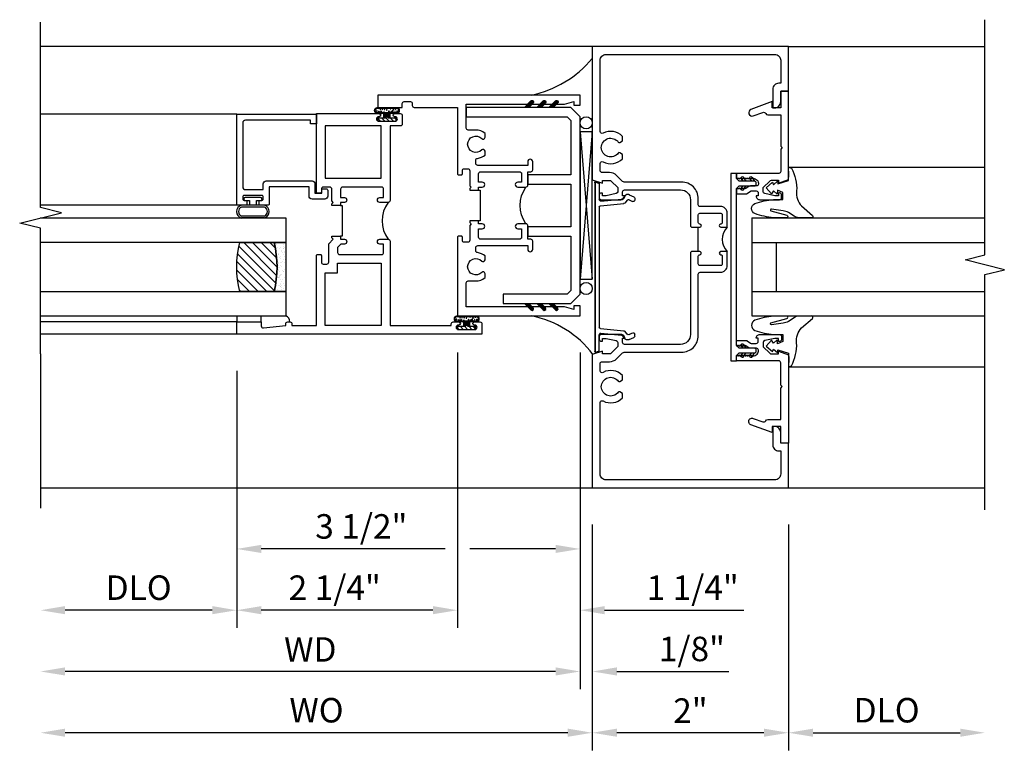
# Model space of a CAD drawing. Extents: x 0 to 121, y 0 to 77.
# Drawn here: x 80 to 90, y 12 to 19 of the extents above; entities that cross this region are included whole.
import ezdxf

# ---------------------------------------------------------------- set-up
doc = ezdxf.new("R2010")
doc.units = 0
doc.header["$LTSCALE"] = 0.5
doc.header["$MEASUREMENT"] = 0
doc.layers.get('0').update_dxf_attribs({"color": 4, "linetype": 'CONTINUOUS'})
doc.layers.add('DIME', color=2, linetype='CONTINUOUS')
doc.styles.get("Standard").update_dxf_attribs({"font": 'arial.ttf'})
doc.dimstyles.new('EXT_ON-OFF', dxfattribs={"dimscale": 2, "dimtxt": 0.125, "dimasz": 0.125, "dimexe": 0.09, "dimexo": 0.1875, "dimgap": 0.05, "dimtad": 3, "dimdec": 5, "dimzin": 3, "dimdsep": 46, "dimlunit": 5, "dimtxsty": 'Standard', "dimcen": 0, "dimse2": 1, "dimazin": 0, "dimtfac": 1, "dimtdec": 4, "dimtofl": 0, "dimtmove": 0, "dimatfit": 0, "dimfxl": 1, "dimfrac": 2, "dimtolj": 1, "dimtzin": 3, "dimarcsym": 0})
doc.dimstyles.new('EXT_ON-ON', dxfattribs={"dimscale": 2, "dimtxt": 0.125, "dimasz": 0.125, "dimexe": 0.09, "dimexo": 0.1875, "dimgap": 0.05, "dimtad": 3, "dimdec": 5, "dimzin": 3, "dimdsep": 46, "dimlunit": 5, "dimtxsty": 'Standard', "dimcen": 0, "dimazin": 0, "dimtfac": 1, "dimtdec": 4, "dimtofl": 0, "dimtmove": 0, "dimatfit": 0, "dimfxl": 1, "dimfrac": 2, "dimtolj": 1, "dimtzin": 3, "dimarcsym": 0})

# ---------------------------------------------------------------- blocks, each defined once
blk = doc.blocks.new('B451TCG001')
blk.add_line((-0.08, 0.342), (-0.08, 0.092))
for points in [[(-0.31, 0.373, -0.414214), (-0.325, 0.388), (-0.325, 0.468, -0.414214), (-0.31, 0.483), (-0.095, 0.483, -0.414214), (-0.08, 0.468), (-0.08, 0.388, -0.419023), (-0.095, 0.373, 1.008231), (-0.096, 0.342), (-0.01, 0.342), (0, 0.352), (0, 1.187, -0.414214), (0.1, 1.288), (0.671, 1.288, -0.414214), (0.691, 1.268), (0.691, 1.226), (0.669, 1.226, 0.414214), (0.708, 1.187), (0.909, 1.187, 0.414214), (0.929, 1.207), (0.929, 1.236, 0.414214), (0.909, 1.256), (0.897, 1.256), (0.897, 1.227), (0.859, 1.227), (0.757, 1.25, -0.354119), (0.741, 1.269), (0.741, 1.311), (0.808, 1.378, -0.198912), (0.826, 1.385), (0.897, 1.385), (0.897, 1.356), (1, 1.392), (1, 2.75), (-1, 2.75), (-1, 2.295), (-0.92, 2.295), (-0.92, 2.187, 0.414214), (-0.858, 2.125), (-0.84, 2.125), (-0.84, 2.315, 0.414214), (-0.9, 2.375), (-0.92, 2.375), (-0.92, 2.61, -0.414214), (-0.86, 2.67), (0.86, 2.67, -0.414214), (0.92, 2.61), (0.92, 1.882, -0.568098), (0.89, 1.865, 0.339754), (0.692, 1.833), (0.692, 1.789), (0.721, 1.772, 0.386545), (0.735, 1.775, -3.127286), (0.735, 1.664, 0.386545), (0.721, 1.667), (0.692, 1.65), (0.692, 1.606, 0.339754), (0.89, 1.574, -0.568098), (0.92, 1.557), (0.92, 1.485, -0.414214), (0.9, 1.465), (0.826, 1.465, 0.19902), (0.752, 1.435), (0.692, 1.375, -0.19902), (0.674, 1.368), (0.09, 1.368, 0.414214), (-0.08, 1.198), (-0.08, 0.573, -0.414214), (-0.1, 0.553), (-0.305, 0.553, 0.414214), (-0.375, 0.483), (-0.375, 0.342), (-0.31, 0.342, 1), (-0.31, 0.373)], [(-0.92, -1.295), (-1, -1.295), (-1, -1.75), (1, -1.75), (1, -0.392), (0.897, -0.356), (0.897, -0.385), (0.826, -0.385, -0.198912), (0.808, -0.378), (0.741, -0.311), (0.741, -0.269, -0.354119), (0.757, -0.25), (0.859, -0.227), (0.897, -0.227), (0.897, -0.256), (0.909, -0.256, 0.414214), (0.929, -0.236), (0.929, -0.207, 0.414214), (0.909, -0.188), (0.708, -0.188, 0.414214), (0.669, -0.226), (0.691, -0.226), (0.691, -0.268, -0.414214), (0.671, -0.288), (0.1, -0.288, -0.414214), (0, -0.188), (0, 0.082), (-0.01, 0.092), (-0.096, 0.092, 1), (-0.096, 0.061), (-0.095, 0.061, -0.414214), (-0.08, 0.046), (-0.08, -0.034, -0.414214), (-0.095, -0.049), (-0.31, -0.049, -0.414214), (-0.325, -0.034), (-0.325, 0.046, -0.419023), (-0.31, 0.061, 1.008231), (-0.31, 0.092), (-0.375, 0.092), (-0.375, -0.049, 0.414214), (-0.305, -0.119), (-0.095, -0.119, -0.414214), (-0.08, -0.134), (-0.08, -0.198, 0.414214), (0.09, -0.368), (0.674, -0.368, -0.19902), (0.692, -0.375), (0.752, -0.435, 0.19902), (0.826, -0.465), (0.9, -0.465, -0.414214), (0.92, -0.485), (0.92, -0.557, -0.568098), (0.89, -0.574, 0.339754), (0.692, -0.606), (0.692, -0.65), (0.721, -0.667, 0.386545), (0.735, -0.664, -3.127286), (0.735, -0.775, 0.386545), (0.721, -0.772), (0.692, -0.789), (0.692, -0.833, 0.339754), (0.89, -0.865, -0.568098), (0.92, -0.882), (0.92, -1.61, -0.414214), (0.86, -1.67), (-0.86, -1.67, -0.414214), (-0.92, -1.61), (-0.92, -1.375), (-0.9, -1.375, 0.414214), (-0.84, -1.315), (-0.84, -1.125), (-0.858, -1.125, 0.414214), (-0.92, -1.187)]]:
    blk.add_lwpolyline(points, format="xyb", close=True)
blk.add_arc((-0.506, 0.217), 0.181, 316.3972, 43.6028)
blk = doc.blocks.new('B027074-M')
blk.add_lwpolyline([(0.062, 0.144), (0.035, 0.149), (0.069, 0.257), (0.13, 0.261), (0.205, 0.259), (0.195, 0.29, 0.12571), (-0.037, 0.341, -0.226084), (-0.19, 0.391), (-0.286, 0.502, 0.644976), (-0.312, 0.49), (-0.31, 0.361, 0.151869), (-0.294, 0.316), (-0.255, 0.257, -0.029345), (-0.238, 0.205), (-0.221, 0.083, -0.653812), (-0.241, 0.076), (-0.285, 0.241, 0.888636), (-0.31, 0.239), (-0.31, 0.105, 0.064205), (-0.268, -0.084, 0.689636), (-0.165, -0.084, 0.070356), (-0.124, 0.105), (-0.124, 0.201), (-0.051, 0.201), (-0.029, 0.147), (-0.068, 0.142), (-0.034, 0.106), (-0.065, 0.084), (-0.004, 0.03), (0.052, 0.096), (0.027, 0.106)], format="xyb", close=True)
blk = doc.blocks.new('S451GT1000')
for p, q in [((-1, -0.625), (-1, -3)), ((0, -0.625), (-1, -0.625)), ((-0.75, -0.625), (-0.75, -3)), ((-0.25, -0.625), (-0.25, -3)), ((0, -0.625), (0, -3)), ((-0.25, -0.875), (-0.75, -0.875)), ((-1.518, -1), (-1.518, -3)), ((0.517, -1), (0.517, -3))]:
    blk.add_line(p, q)
at = {"rotation": 180}
blk.add_blockref('B027074-M', (-1.312, -0.742), dxfattribs=at)
at = {"xscale": -1, "rotation": 180}
blk.add_blockref('B027074-M', (0.312, -0.742), dxfattribs=at)
blk = doc.blocks.new('B469407')
for p, q in [((0.963, 0.356), (0.929, 0.345)), ((0.929, 0.345), (0.929, 0.175)), ((0.965, 0.352), (0.931, 0.34)), ((0.971, 0.347), (0.971, -1.375)), ((0.976, 0.347), (0.976, -1.375)), ((0.623, 0.225), (0.576, 0.203)), ((0.629, 0.226), (0.651, 0.226)), ((0.663, 0.221), (0.694, 0.184)), ((0.567, 0.189), (0.567, 0.17)), ((0.626, 0.174), (0.589, 0.157)), ((0.644, 0.17), (0.67, 0.139)), ((0.916, 0.113), (0.68, 0.134)), ((0.913, 0.16), (0.704, 0.179)), ((0.929, 0.098), (0.929, -1.126)), ((0.567, -1.217), (0.567, -1.198)), ((0.626, -1.202), (0.589, -1.185)), ((0.644, -1.198), (0.67, -1.167)), ((0.916, -1.141), (0.68, -1.162)), ((0.913, -1.188), (0.704, -1.207)), ((0.929, -1.373), (0.929, -1.203)), ((0.623, -1.253), (0.576, -1.231)), ((0.629, -1.254), (0.651, -1.254)), ((0.663, -1.249), (0.694, -1.212)), ((0.963, -1.384), (0.929, -1.373)), ((0.965, -1.38), (0.931, -1.368))]:
    blk.add_line(p, q)
for centre, radius, start, end in [((0.966, 0.347), 0.01, 0, 109), ((0.966, 0.347), 0.005, 0, 109), ((0.582, 0.189), 0.015, 115, 180), ((0.629, 0.211), 0.015, 90, 115), ((0.651, 0.211), 0.015, 40, 90), ((0.582, 0.17), 0.015, 180, 295), ((0.632, 0.161), 0.015, 40, 115), ((0.682, 0.149), 0.015, 220, 265), ((0.705, 0.194), 0.015, 220, 265), ((0.914, 0.175), 0.015, 265, 0), ((0.914, 0.098), 0.015, 360, 85), ((0.582, -1.198), 0.015, 65, 180), ((0.632, -1.189), 0.015, 245, 320), ((0.682, -1.177), 0.015, 95, 140), ((0.914, -1.203), 0.015, 360, 95), ((0.914, -1.126), 0.015, 275, 0), ((0.582, -1.217), 0.015, 180, 245), ((0.629, -1.239), 0.015, 245, 270), ((0.651, -1.239), 0.015, 270, 320), ((0.705, -1.222), 0.015, 95, 140), ((0.966, -1.375), 0.01, 251, 0), ((0.966, -1.375), 0.005, 251, 0)]:
    blk.add_arc(centre, radius, start, end)
blk = doc.blocks.new('*D106')
at = {"layer": 'DIME', "color": 0, "lineweight": -2, "transparency": 16777216}
for p, q in [((-1, -3.125), (-1, -5.43)), ((1, -3.125), (1, -5.43)), ((0.75, -5.25), (-0.75, -5.25))]:
    blk.add_line(p, q, dxfattribs=at)
at = {"layer": 'DIME', "color": 0, "transparency": 16777216}
for points in [[(-0.75, -5.208), (-0.75, -5.291), (-1, -5.25)], [(0.75, -5.208), (0.75, -5.291), (1, -5.25)]]:
    blk.add_solid(points, dxfattribs=at)
at = {"layer": 'DIME', "color": 0, "transparency": 16777216, "insert": (0, -5.024), "char_height": 0.25, "attachment_point": 5}
blk.add_mtext('\\A1;2"', dxfattribs=at)
blk = doc.blocks.new('*D110')
at = {"layer": 'DIME', "color": 0, "lineweight": -2, "transparency": 16777216}
for p, q in [((-1, -3.125), (-1, -5.43)), ((-1.25, -5.25), (-6.375, -5.25))]:
    blk.add_line(p, q, dxfattribs=at)
at = {"layer": 'DIME', "color": 0, "transparency": 16777216}
for points in [[(-6.375, -5.208), (-6.375, -5.291), (-6.625, -5.25)], [(-1.25, -5.208), (-1.25, -5.291), (-1, -5.25)]]:
    blk.add_solid(points, dxfattribs=at)
at = {"layer": 'DIME', "color": 0, "transparency": 16777216, "insert": (-3.812, -5.02), "char_height": 0.25, "attachment_point": 5}
blk.add_mtext('\\A1;WO', dxfattribs=at)
blk = doc.blocks.new('*D111')
at = {"layer": 'DIME', "color": 0, "lineweight": -2, "transparency": 16777216}
for p, q in [((-1.125, -1.371), (-1.125, -4.805)), ((-1, -3.125), (-1, -4.805)), ((-1.375, -4.625), (-1.625, -4.625)), ((-0.75, -4.625), (0.393, -4.625))]:
    blk.add_line(p, q, dxfattribs=at)
at = {"layer": 'DIME', "color": 0, "transparency": 16777216}
for points in [[(-1.375, -4.583), (-1.375, -4.666), (-1.125, -4.625)], [(-0.75, -4.583), (-0.75, -4.666), (-1, -4.625)]]:
    blk.add_solid(points, dxfattribs=at)
at = {"layer": 'DIME', "color": 0, "transparency": 16777216, "insert": (0.015, -4.395), "char_height": 0.25, "attachment_point": 5}
blk.add_mtext('\\A1;1/8"', dxfattribs=at)
blk = doc.blocks.new('*D107')
at = {"layer": 'DIME', "color": 0, "lineweight": -2, "transparency": 16777216}
for p, q in [((-1.125, -1.371), (-1.125, -4.805)), ((-1.375, -4.625), (-6.375, -4.625))]:
    blk.add_line(p, q, dxfattribs=at)
at = {"layer": 'DIME', "color": 0, "transparency": 16777216}
for points in [[(-6.375, -4.583), (-6.375, -4.666), (-6.625, -4.625)], [(-1.375, -4.583), (-1.375, -4.666), (-1.125, -4.625)]]:
    blk.add_solid(points, dxfattribs=at)
at = {"layer": 'DIME', "color": 0, "transparency": 16777216, "insert": (-3.875, -4.4), "char_height": 0.25, "attachment_point": 5}
blk.add_mtext('\\A1;WD', dxfattribs=at)
blk = doc.blocks.new('*D108')
at = {"layer": 'DIME', "color": 0, "lineweight": -2, "transparency": 16777216}
for p, q in [((-4.625, -1.559), (-4.625, -4.18)), ((-4.875, -4), (-6.375, -4))]:
    blk.add_line(p, q, dxfattribs=at)
at = {"layer": 'DIME', "color": 0, "transparency": 16777216}
for points in [[(-6.375, -3.958), (-6.375, -4.041), (-6.625, -4)], [(-4.875, -3.958), (-4.875, -4.041), (-4.625, -4)]]:
    blk.add_solid(points, dxfattribs=at)
at = {"layer": 'DIME', "color": 0, "transparency": 16777216, "insert": (-5.625, -3.77), "char_height": 0.25, "attachment_point": 5}
blk.add_mtext('\\A1;DLO', dxfattribs=at)
blk = doc.blocks.new('*D109')
at = {"layer": 'DIME', "color": 0, "lineweight": -2, "transparency": 16777216}
for p, q in [((-2.375, -1.371), (-2.375, -4.18)), ((-4.625, -1.559), (-4.625, -4.18)), ((-2.625, -4), (-4.375, -4))]:
    blk.add_line(p, q, dxfattribs=at)
at = {"layer": 'DIME', "color": 0, "transparency": 16777216}
for points in [[(-4.375, -3.958), (-4.375, -4.041), (-4.625, -4)], [(-2.625, -3.958), (-2.625, -4.041), (-2.375, -4)]]:
    blk.add_solid(points, dxfattribs=at)
at = {"layer": 'DIME', "color": 0, "transparency": 16777216, "insert": (-3.626, -3.77), "char_height": 0.25, "attachment_point": 5}
blk.add_mtext('\\A1;2 1/4"', dxfattribs=at)
blk = doc.blocks.new('*D112')
at = {"layer": 'DIME', "color": 0, "lineweight": -2, "transparency": 16777216}
for p, q in [((-2.375, -1.371), (-2.375, -4.18)), ((-1.125, -1.371), (-1.125, -4.18)), ((-2.625, -4), (-2.875, -4)), ((-0.875, -4), (0.546, -4))]:
    blk.add_line(p, q, dxfattribs=at)
at = {"layer": 'DIME', "color": 0, "transparency": 16777216}
for points in [[(-2.625, -3.958), (-2.625, -4.041), (-2.375, -4)], [(-0.875, -3.958), (-0.875, -4.041), (-1.125, -4)]]:
    blk.add_solid(points, dxfattribs=at)
at = {"layer": 'DIME', "color": 0, "transparency": 16777216, "insert": (0.023, -3.77), "char_height": 0.25, "attachment_point": 5}
blk.add_mtext('\\A1;1 1/4"', dxfattribs=at)
blk = doc.blocks.new('*D113')
at = {"layer": 'DIME', "color": 0, "lineweight": -2, "transparency": 16777216}
for p, q in [((-1.125, -1.371), (-1.125, -3.555)), ((-4.625, -1.559), (-4.625, -3.555)), ((-2.5, -3.375), (-4.375, -3.375)), ((-1.375, -3.375), (-2.25, -3.375))]:
    blk.add_line(p, q, dxfattribs=at)
at = {"layer": 'DIME', "color": 0, "transparency": 16777216}
for points in [[(-4.375, -3.333), (-4.375, -3.416), (-4.625, -3.375)], [(-1.375, -3.333), (-1.375, -3.416), (-1.125, -3.375)]]:
    blk.add_solid(points, dxfattribs=at)
at = {"layer": 'DIME', "color": 0, "transparency": 16777216, "insert": (-3.355, -3.145), "char_height": 0.25, "attachment_point": 5}
blk.add_mtext('\\A1;3 1/2"', dxfattribs=at)
blk = doc.blocks.new('*D114')
at = {"layer": 'DIME', "color": 0, "lineweight": -2, "transparency": 16777216}
for p, q in [((1, -3.125), (1, -5.43)), ((1.25, -5.25), (2.75, -5.25))]:
    blk.add_line(p, q, dxfattribs=at)
at = {"layer": 'DIME', "color": 0, "transparency": 16777216}
for points in [[(1.25, -5.208), (1.25, -5.291), (1, -5.25)], [(2.75, -5.208), (2.75, -5.291), (3, -5.25)]]:
    blk.add_solid(points, dxfattribs=at)
at = {"layer": 'DIME', "color": 0, "transparency": 16777216, "insert": (2, -5.02), "char_height": 0.25, "attachment_point": 5}
blk.add_mtext('\\A1;DLO', dxfattribs=at)
blk = doc.blocks.new('B229175')
h = blk.add_hatch()
h.set_pattern_fill('ANSI37', color=256, scale=0.1, style=0)
h.set_pattern_definition([(45, (-2.727382, -6.92049), (-0.008838835, 0.008838835), []), (135, (-2.727382, -6.92049), (-0.008838835, -0.008838835), [])])
h.paths.add_polyline_path([(2.125, 0.567), (2.125, 0.523), (2.169, 0.479, 1), (2.191, 0.501)])
h.paths.add_polyline_path([(2.125, 0.442), (2.125, 0.398), (2.169, 0.354, 1), (2.191, 0.376)])
h.paths.add_polyline_path([(2.125, 0.317), (2.125, 0.273), (2.169, 0.229, 1), (2.191, 0.251)])
h.paths.add_polyline_path([(0.125, 0.273), (0.125, 0.317), (0.059, 0.251, 1), (0.081, 0.229)])
h.paths.add_polyline_path([(0.125, 0.398), (0.125, 0.442), (0.059, 0.376, 1), (0.081, 0.354)])
h.paths.add_polyline_path([(0.125, 0.523), (0.125, 0.567), (0.059, 0.501, 1), (0.081, 0.479)])
blk.add_lwpolyline([(2.031, 1.16), (2.031, 0.133), (1.992, 0.094), (1.437, 0.094), (1.437, 0.532), (1.344, 0.532), (1.344, 0.094), (0.906, 0.094), (0.906, 0.532), (0.812, 0.532), (0.812, 0.094), (0.258, 0.094), (0.219, 0.133), (0.219, 0.785), (0.125, 0.785), (0.125, 0.094), (0.219, 0), (2.031, 0), (2.125, 0.094), (2.125, 1.16)], close=True)
for points in [[(0.125, 0.567), (0.059, 0.501, 1), (0.081, 0.479), (0.125, 0.523)], [(2.125, 0.567), (2.191, 0.501, -1), (2.169, 0.479), (2.125, 0.523)], [(0.125, 0.442), (0.059, 0.376, 1), (0.081, 0.354), (0.125, 0.398)], [(2.125, 0.442), (2.191, 0.376, -1), (2.169, 0.354), (2.125, 0.398)], [(0.125, 0.317), (0.059, 0.251, 1), (0.081, 0.229), (0.125, 0.273)], [(2.125, 0.317), (2.191, 0.251, -1), (2.169, 0.229), (2.125, 0.273)]]:
    blk.add_lwpolyline(points, format="xyb")
blk = doc.blocks.new('B027874')
h = blk.add_hatch()
h.set_pattern_fill('ANSI31', color=256, scale=0.08, style=0)
h.set_pattern_definition([(45, (-2.208298, 1.612679), (-0.007071068, 0.007071068), [])])
h.paths.add_polyline_path([(-0.043, 0), (-0.028, 0.015), (-0.028, 0.03), (-0.072, 0.03, 0.029608), (-0.076, 0.037), (-0.076, 0.1, 0.8), (-0.139, 0.1), (-0.139, -0.1, 0.8), (-0.076, -0.1), (-0.076, -0.037, 0.029608), (-0.072, -0.03), (-0.028, -0.03), (-0.028, -0.015)])
h.paths.add_polyline_path([(-0.083, -0.1, -0.742268), (-0.132, -0.1), (-0.132, 0.1, -0.742268), (-0.083, 0.1)], flags=16)
h.paths.add_polyline_path([(-0.092, -0.021, -1), (-0.101, -0.021, -1)], flags=0)
h.paths.add_polyline_path([(-0.094, 0.028, -1), (-0.089, 0.028, -1)], flags=0)
h.paths.add_polyline_path([(-0.094, -0.043, -1), (-0.098, -0.043, -1)], flags=0)
h.paths.add_polyline_path([(-0.119, 0.002, -1), (-0.112, 0.002, -1)], flags=0)
h.paths.add_polyline_path([(-0.095, -0.057, -1), (-0.104, -0.057, -1)], flags=0)
h.paths.add_polyline_path([(-0.098, 0.055, -1), (-0.089, 0.055, -1)], flags=0)
h.paths.add_polyline_path([(-0.088, -0.061, -1), (-0.092, -0.061, -1)], flags=0)
h.paths.add_polyline_path([(-0.126, 0.025, -1), (-0.117, 0.025, -1)], flags=0)
h.paths.add_polyline_path([(-0.124, -0.036, -1), (-0.129, -0.036, -1)], flags=0)
h.paths.add_polyline_path([(-0.12, 0.046, -1), (-0.116, 0.046, -1)], flags=0)
h.paths.add_polyline_path([(-0.097, 0.067, -1), (-0.093, 0.067, -1)], flags=0)
h.paths.add_polyline_path([(-0.115, -0.066, -1), (-0.122, -0.066, -1)], flags=0)
h.paths.add_polyline_path([(-0.097, -0.082, -1), (-0.102, -0.082, -1)], flags=0)
h.paths.add_polyline_path([(-0.1, 0.081, -1), (-0.091, 0.081, -1)], flags=0)
h.paths.add_polyline_path([(-0.119, 0.065, -0.486829), (-0.122, 0.067, -0.664322), (-0.118, 0.068, -0.486829), (-0.116, 0.066, -0.664322)], flags=0)
h.paths.add_polyline_path([(-0.094, -0.103, -1), (-0.103, -0.103, -1)], flags=0)
h.paths.add_polyline_path([(-0.122, -0.089, -1), (-0.128, -0.089, -1)], flags=0)
h.paths.add_polyline_path([(-0.105, 0.103, -1), (-0.098, 0.103, -1)], flags=0)
h.paths.add_polyline_path([(-0.126, -0.099, -1), (-0.13, -0.099, -1)], flags=0)
h = blk.add_hatch()
h.set_pattern_fill('ANSI31', color=256, scale=0.25, angle=90, style=0)
h.set_pattern_definition([(135, (-10.943272, -7.362555), (-0.02209709, -0.02209709), [])])
h.paths.add_polyline_path([(0, 0.094), (-0.028, 0.094), (-0.028, 0.03), (-0.028, 0.015), (-0.043, 0), (-0.028, -0.015), (-0.028, -0.03), (-0.028, -0.094), (0, -0.094)])
for p, q in [((-0.116, 0.113), (-0.116, 0.113)), ((-0.139, 0.1), (-0.139, -0.1)), ((-0.128, 0.009), (-0.128, 0.009)), ((-0.123, 0.085), (-0.123, 0.085)), ((-0.118, 0.083), (-0.118, 0.083)), ((-0.101, 0.037), (-0.101, 0.037)), ((-0.096, 0.073), (-0.096, 0.073)), ((-0.091, 0.098), (-0.091, 0.098)), ((-0.028, 0.03), (-0.072, 0.03)), ((-0.128, -0.022), (-0.128, -0.022)), ((-0.128, -0.054), (-0.128, -0.054)), ((-0.123, -0.066), (-0.123, -0.066)), ((-0.12, -0.056), (-0.12, -0.056)), ((-0.094, -0.068), (-0.094, -0.068)), ((-0.092, -0.082), (-0.092, -0.082)), ((-0.089, -0.006), (-0.089, -0.006)), ((-0.072, -0.03), (-0.028, -0.03)), ((-0.12, -0.108), (-0.12, -0.108))]:
    blk.add_line(p, q)
blk.add_lwpolyline([(-0.076, 0.037), (-0.076, 0.1, 0.8), (-0.139, 0.1), (-0.139, -0.1, 0.8), (-0.076, -0.1), (-0.076, -0.037)], format="xyb")
blk.add_lwpolyline([(-0.083, -0.1), (-0.083, 0.1, 0.742268), (-0.132, 0.1), (-0.132, -0.1, 0.742268)], format="xyb", close=True)
blk.add_lwpolyline([(-0.028, -0.094), (-0.028, -0.03), (-0.028, -0.015), (-0.043, 0), (-0.028, 0.015), (-0.028, 0.03), (-0.028, 0.094), (0, 0.094), (0, -0.094)], close=True)
for centre, radius in [((-0.102, 0.103), 0.00337), ((-0.122, 0.025), 0.0045), ((-0.12, 0.067), 0.00225), ((-0.118, 0.066), 0.00225), ((-0.118, 0.046), 0.00225), ((-0.115, 0.002), 0.00337), ((-0.095, 0.081), 0.0045), ((-0.093, 0.055), 0.0045), ((-0.095, 0.067), 0.00225), ((-0.091, 0.028), 0.00225), ((-0.128, -0.099), 0.00225), ((-0.126, -0.036), 0.00225), ((-0.125, -0.089), 0.00337), ((-0.118, -0.066), 0.00337), ((-0.1, -0.057), 0.0045), ((-0.099, -0.103), 0.0045), ((-0.099, -0.082), 0.00225), ((-0.096, -0.021), 0.0045), ((-0.096, -0.043), 0.00225), ((-0.09, -0.061), 0.00225)]:
    blk.add_circle(centre, radius)
for start, end in [(26.3878, 33.1715), (326.8285, 333.6122)]:
    blk.add_arc((-0.132, 0), 0.0675, start, end)
blk = doc.blocks.new('B224131')
for points in [[(0.969, 1.125), (0.969, 1.035), (0.969, 1.035), (0.937, 1.035), (0.937, 0.997, -1), (0.887, 0.997), (0.887, 1.035), (0.801, 1.035, 0.414214), (0.781, 1.015), (0.781, 0.617, 0.414214), (0.801, 0.597), (0.887, 0.597), (0.887, 0.635, -1), (0.937, 0.635), (0.937, 0.552, -0.414214), (0.918, 0.532), (0.781, 0.532), (0.781, 0.503, -0.414214), (0.761, 0.483), (0.678, 0.483, -1), (0.678, 0.533), (0.716, 0.533), (0.716, 1.043, 0.414214), (0.696, 1.063), (0.664, 1.063, 0.379055), (0.644, 1.045, -0.145843), (0.611, 0.969), (0.571, 0.969, -0.673324), (0.558, 1.003, 2.463527), (0.442, 1.003, -0.673324), (0.429, 0.969), (0.389, 0.969, -0.177014), (0.355, 1.063), (0.355, 1.14, 0.414214), (0.335, 1.16), (0.09, 1.16), (0.09, 0.159), (0.065, 0.065), (0.1, 0.065), (0.1, 0), (0, 0), (0, 2.063), (0.125, 2.063), (0.125, 1.813), (0.085, 1.813, 0.414214), (0.065, 1.793), (0.065, 1.73, 0.414214), (0.085, 1.71), (0.105, 1.71, -0.414214), (0.125, 1.69), (0.125, 1.25), (0.803, 1.25, -0.414214), (0.813, 1.24), (0.813, 1.21, -0.414214), (0.803, 1.2), (0.77, 1.2, 0.414214), (0.75, 1.18), (0.75, 1.145, 0.414214), (0.77, 1.125), (0.923, 1.125), (0.937, 1.11), (0.953, 1.125)], [(1.281, 1.125), (1.298, 1.125), (1.312, 1.11), (1.328, 1.125), (1.48, 1.125, 0.414214), (1.5, 1.145), (1.5, 1.18, 0.414214), (1.48, 1.2), (1.448, 1.2, -0.414214), (1.438, 1.21), (1.438, 1.24, -0.414214), (1.448, 1.25), (2.25, 1.25), (2.25, 0), (2.15, 0), (2.15, 0.065), (2.185, 0.065), (2.16, 0.159), (2.16, 1.16), (1.915, 1.16, 0.414214), (1.895, 1.14), (1.895, 1.063, -0.177014), (1.861, 0.969), (1.821, 0.969, -0.673324), (1.808, 1.003, 2.463527), (1.692, 1.003, -0.673324), (1.679, 0.969), (1.639, 0.969, -0.145843), (1.606, 1.045, 0.379055), (1.586, 1.063), (1.554, 1.063, 0.414214), (1.534, 1.043), (1.534, 0.533), (1.572, 0.533, -1), (1.572, 0.483), (1.489, 0.483, -0.414214), (1.469, 0.503), (1.469, 0.532), (1.333, 0.532, -0.414214), (1.312, 0.552), (1.312, 0.635, -1), (1.363, 0.635), (1.363, 0.597), (1.449, 0.597, 0.414214), (1.469, 0.617), (1.469, 1.015, 0.414214), (1.449, 1.035), (1.363, 1.035), (1.363, 0.997, -1), (1.312, 0.997), (1.312, 1.035), (1.281, 1.035)]]:
    blk.add_lwpolyline(points, format="xyb", close=True)
blk.add_lwpolyline([(0.969, 1.035), (0.969, 1.02), (1.281, 1.02), (1.281, 1.035)])
blk.add_lwpolyline([(1.312, 0.552, 0.32), (0.937, 0.552)], format="xyb")
blk = doc.blocks.new('B225125')
for points in [[(-1.438, -0.468), (-1.438, -0.378), (-1.438, -0.378), (-1.469, -0.378), (-1.469, -0.34, 1), (-1.519, -0.34), (-1.519, -0.375), (-1.554, -0.41), (-1.605, -0.41, -0.414214), (-1.625, -0.39), (-1.625, 0.04, -0.414214), (-1.605, 0.06), (-1.519, 0.06), (-1.519, 0.022, 1), (-1.469, 0.022), (-1.469, 0.105, 0.414214), (-1.489, 0.125), (-2.348, 0.125), (-2.348, 0.749), (-2.333, 0.749, 0.414214), (-2.313, 0.769), (-2.313, 0.827, 1), (-2.345, 0.827), (-2.345, 0.821, -1), (-2.389, 0.821), (-2.389, 0.99, -1), (-2.345, 0.99), (-2.345, 0.984, 1), (-2.313, 0.984), (-2.313, 1.042, 0.414214), (-2.333, 1.062), (-2.438, 1.062), (-2.438, -1.438), (-2.313, -1.438), (-2.313, -1.188), (-2.353, -1.188, -0.446679), (-2.373, -1.165), (-2.348, -0.938), (-2.333, -0.938, 0.414214), (-2.313, -0.918), (-2.313, -0.895, 0.414214), (-2.333, -0.875), (-2.348, -0.875), (-2.348, -0.625), (-1.635, -0.625, 0.414214), (-1.625, -0.615), (-1.625, -0.585, 0.414214), (-1.635, -0.575), (-1.703, -0.575, -0.414214), (-1.722, -0.555), (-1.722, -0.52, -0.414214), (-1.703, -0.5), (-1.516, -0.5), (-1.469, -0.453), (-1.454, -0.468)], [(-1.125, -0.468), (-1.109, -0.468), (-1.094, -0.453), (-1.079, -0.468), (-0.958, -0.468, -0.414214), (-0.938, -0.488), (-0.938, -0.555, -0.414214), (-0.958, -0.575), (-0.99, -0.575, 0.414214), (-1, -0.585), (-1, -0.615, 0.414214), (-0.99, -0.625), (-0.188, -0.625), (-0.188, 0.015, 1), (-0.22, 0.015), (-0.22, 0.009, -1), (-0.264, 0.009), (-0.264, 0.178, -1), (-0.22, 0.178), (-0.22, 0.172, 1), (-0.188, 0.172), (-0.188, 0.23, 0.414214), (-0.207, 0.25), (-0.293, 0.25, 0.414214), (-0.313, 0.23), (-0.313, 0.125), (-1.074, 0.125, 0.414214), (-1.094, 0.105), (-1.094, 0.022, 1), (-1.044, 0.022), (-1.044, 0.06), (-0.958, 0.06, -0.414214), (-0.938, 0.04), (-0.938, -0.358, -0.414214), (-0.958, -0.378), (-1.044, -0.378), (-1.044, -0.34, 1), (-1.094, -0.34), (-1.094, -0.378), (-1.125, -0.378)]]:
    blk.add_lwpolyline(points, format="xyb", close=True)
blk.add_lwpolyline([(-1.094, 0.105, -0.3198), (-1.469, 0.105)], format="xyb")
for points in [[(-1.812, -0.535), (-1.812, -0.41), (-1.715, -0.41), (-1.715, 0.035), (-2.348, 0.035), (-2.348, -0.535)], [(-0.847, -0.535), (-0.847, 0.035), (-0.313, 0.035), (-0.313, -0.535)]]:
    blk.add_lwpolyline(points, close=True)
blk.add_lwpolyline([(-1.125, -0.378), (-1.125, -0.363), (-1.438, -0.363), (-1.438, -0.378)])
blk = doc.blocks.new('B127074')
for p, q in [((-0.23, -0.118), (-0.23, 0.117)), ((-0.21, -0.117), (-0.21, 0.117)), ((-0.12, -0.117), (-0.12, 0.117)), ((-0.1, -0.117), (-0.1, 0.117)), ((-0.051, 0.035), (-0.1, 0.035)), ((-0.051, 0.078), (-0.051, 0.035)), ((-0.021, -0.078), (-0.021, 0.078)), ((-0.1, -0.035), (-0.051, -0.035)), ((-0.051, -0.035), (-0.051, -0.078))]:
    blk.add_line(p, q)
for centre, radius, start, end in [((-0.165, 0.099), 0.0675, 15.2882, 164.7118), ((-0.165, 0.099), 0.0485, 21.82, 158.18), ((-0.036, 0.078), 0.015, 0, 180), ((-0.036, -0.078), 0.015, 180, 0), ((-0.165, -0.099), 0.0675, 195.7196, 344.6722), ((-0.165, -0.099), 0.0485, 201.82, 338.18)]:
    blk.add_arc(centre, radius, start, end)
blk = doc.blocks.new('B224063')
blk.add_lwpolyline([(-0.87, 0.752, 0.414214), (-0.885, 0.737), (-0.885, 0.725, -0.414214), (-0.9, 0.71), (-0.92, 0.71, -0.414214), (-0.935, 0.725), (-0.935, 0.797, -0.414214), (-0.92, 0.812), (-0.007, 0.812), (-0.007, 0), (-0.105, 0), (-0.105, 0.062), (-0.067, 0.062), (-0.067, 0.722, 0.414214), (-0.097, 0.752), (-0.745, 0.752, 0.414214), (-0.775, 0.722), (-0.775, 0.542), (-0.717, 0.542, -0.414214), (-0.687, 0.512), (-0.687, 0.045, -0.414214), (-0.717, 0.015), (-0.812, 0.015), (-0.812, -0.055), (-0.782, -0.055, -0.414214), (-0.767, -0.07), (-0.767, -0.1, -0.414214), (-0.782, -0.115), (-0.842, -0.115, -0.414214), (-0.872, -0.085), (-0.872, 0.045, -0.414214), (-0.842, 0.075), (-0.747, 0.075), (-0.747, 0.482), (-0.92, 0.482, -0.414214), (-0.935, 0.497), (-0.935, 0.57, -0.414214), (-0.92, 0.585), (-0.9, 0.585, -0.414214), (-0.885, 0.57), (-0.885, 0.557, 0.414214), (-0.87, 0.542), (-0.85, 0.542, 0.414214), (-0.835, 0.557), (-0.835, 0.737, 0.414214), (-0.85, 0.752)], format="xyb", close=True)
blk = doc.blocks.new('B127186-7282')
blk.add_lwpolyline([(0, 0), (0, -0.25), (0.06, -0.25), (0.06, 0)], close=True)
blk.add_arc((0, -0.478), 0.0642, 270.4193, 340.2601)
blk = doc.blocks.new('GT-GLASS-1IN-7282')
h = blk.add_hatch()
h.set_pattern_fill('ANSI31', color=256, scale=0.5, style=0)
h.set_pattern_definition([(45, (-1.594896, -0.47501), (-0.0441942, 0.0441942), [])])
h.paths.add_polyline_path([(0.81, -0.03, 0.12), (0.31, -0.03), (0.31, -0.38, 0.12), (0.81, -0.38)])
h = blk.add_hatch()
h.set_pattern_fill('AR-SAND', color=256, scale=0.03, style=0)
h.set_pattern_definition([(37.5, (-8.435115, -10.989657), (-0.0018898, 0.05780471), [0, -0.0456, 0, -0.051, 0, -0.04875]), (7.5, (-8.435115, -10.98966), (0.0530933, 0.0846644), [0, -0.0246, 0, -0.0411, 0, -0.01575]), (327.5, (-8.472015, -10.989657), (0.09342426, 0.00016977), [0, -0.015, 0, -0.054, 0, -0.0705]), (317.5, (-8.472015, -10.98966), (0.0901838, 0.02633027), [0, -0.0075, 0, -0.0354, 0, -0.0405])])
edge = h.paths.add_edge_path()
edge.add_line((0.81, -0.38), (0.81, -0.5))
edge.add_line((0.81, -0.5), (0.31, -0.5))
edge.add_line((0.31, -0.5), (0.31, -0.38))
edge.add_arc((0.56, 0.647), 1.057, 256.3145, 283.6855)
for points in [[(0.31, 2), (0.31, -0.5), (0.06, -0.5), (0.06, 2)], [(1.06, 2.005), (1.06, -0.5), (0.81, -0.5), (0.81, 2)]]:
    blk.add_lwpolyline(points)
for points in [[(0.31, -0.38), (0.31, -0.03, -0.12), (0.81, -0.03), (0.81, -0.38, -0.12)], [(0.81, -0.38), (0.81, -0.5), (0.31, -0.5), (0.31, -0.38, 0.12)]]:
    blk.add_lwpolyline(points, format="xyb", close=True)
blk = doc.blocks.new('S224GT517')
for p, q in [((-2.25, 0.812), (-2.25, 2.812)), ((-2.125, 0.812), (-2.125, 2.812)), ((-0.935, 0.797), (-0.935, 2.812)), ((-0.007, 0.812), (-0.007, 2.812))]:
    blk.add_line(p, q)
blk.add_lwpolyline([(-2.45, 2.812), (-1.17, 2.812), (-1.117, 3.025), (-1.011, 2.6), (-0.958, 2.812), (0.185, 2.812)])
for name, p in [('GT-GLASS-1IN-7282', (-2.125, 0.812)), ('B127186-7282', (-2.125, 0.812)), ('B127074', (-0.835, 0.647)), ('B224063', (0, 0))]:
    blk.add_blockref(name, p)
blk = doc.blocks.new('B451TCG102')
blk.add_lwpolyline([(0.569, -0.405), (0.579, -0.395), (0.579, -0.405), (0.589, -0.405), (0.599, -0.395), (0.599, -0.405), (0.609, -0.405), (0.619, -0.395), (0.619, -0.405), (0.629, -0.405), (0.639, -0.395), (0.639, -0.405, 0.441981), (0.693, -0.345, 0.384322), (0.673, -0.327), (0.613, -0.327, -0.151229), (0.596, -0.322), (0.559, -0.297), (0.559, -0.307), (0.549, -0.297), (0.539, -0.297), (0.539, -0.307), (0.529, -0.297), (0.519, -0.297), (0.519, -0.307), (0.509, -0.297), (0.499, -0.297), (0.499, -0.307), (0.489, -0.297), (0.479, -0.297), (0.479, -0.307), (0.469, -0.296), (0.469, -0.247), (0.569, -0.247, -0.151229), (0.58, -0.25), (0.614, -0.274, 0.151229), (0.626, -0.277), (0.671, -0.277, 0.414214), (0.691, -0.257), (0.691, -0.225), (0.669, -0.225, -0.414214), (0.708, -0.187), (0.909, -0.187, -0.414214), (0.929, -0.207), (0.929, -0.236, -0.414214), (0.909, -0.256), (0.897, -0.256), (0.897, -0.227), (0.859, -0.227), (0.757, -0.249, 0.354119), (0.741, -0.269), (0.741, -0.311), (0.808, -0.377, 0.198912), (0.826, -0.385), (0.897, -0.385), (0.897, -0.356), (1, -0.392), (1, -1.295), (0.92, -1.295), (0.92, -1.125), (0.834, -1.125), (0.834, -1.187), (0.617, -1.108, -1), (0.641, -1.042), (0.737, -1.077, 0.359037), (0.767, -1.066, -0.263278), (0.789, -1.054), (0.92, -1.054), (0.92, -0.733), (0.935, -0.718), (0.92, -0.703), (0.92, -0.475, 0.414214), (0.9, -0.455), (0.469, -0.455), (0.469, -0.405), (0.479, -0.395), (0.479, -0.405), (0.489, -0.405), (0.499, -0.395), (0.499, -0.405), (0.509, -0.405), (0.519, -0.395), (0.519, -0.405), (0.529, -0.405), (0.539, -0.395), (0.539, -0.405), (0.549, -0.405), (0.559, -0.395), (0.559, -0.405)], format="xyb", close=True)
blk = doc.blocks.new('B451TCG104')
for p, q in [((-0.63, 1.417), (-0.653, 1.377)), ((-0.542, 1.417), (-0.565, 1.377)), ((-0.605, 1.403), (-0.621, 1.377)), ((-0.542, 1.29), (-0.565, 1.33)), ((-0.518, 1.403), (-0.533, 1.377)), ((-0.518, 1.304), (-0.533, 1.33)), ((-0.542, -0.287), (-0.565, -0.327)), ((-0.518, -0.301), (-0.533, -0.327)), ((-0.63, -0.414), (-0.653, -0.374)), ((-0.605, -0.4), (-0.621, -0.374)), ((-0.542, -0.414), (-0.565, -0.374)), ((-0.518, -0.4), (-0.533, -0.374))]:
    blk.add_line(p, q)
blk.add_lwpolyline([(-0.469, -0.455), (-0.469, -0.402), (-0.496, -0.374), (-0.651, -0.374, -0.414214), (-0.671, -0.354), (-0.671, -0.347, -0.414214), (-0.651, -0.327), (-0.496, -0.327), (-0.469, -0.3), (-0.469, 1.302), (-0.496, 1.33), (-0.651, 1.33, -0.414214), (-0.671, 1.35), (-0.671, 1.357, -0.414214), (-0.651, 1.377), (-0.496, 1.377), (-0.469, 1.404), (-0.469, 1.457), (-0.411, 1.457), (-0.411, -0.455)], format="xyb", close=True)
for centre, start, end in [((-0.617, 1.41), 329.2338, 150.1438), ((-0.53, 1.41), 329.2338, 150.1438), ((-0.53, 1.297), 209.8562, 30.7662), ((-0.53, -0.294), 329.2338, 150.1438), ((-0.617, -0.407), 209.8562, 30.7662), ((-0.53, -0.407), 209.8562, 30.7662)]:
    blk.add_arc(centre, 0.0141, start, end)
blk = doc.blocks.new('B451TCG002')
at = {"xscale": -1, "rotation": 180}
blk.add_blockref('B451TCG102', (0, 1.001), dxfattribs=at)
at = {"xscale": -1}
blk.add_blockref('B451TCG104', (0, -0.001), dxfattribs=at)
blk.add_blockref('B451TCG102', (0, -0.001))
blk = doc.blocks.new('S451TCV03S224VJ517MKCADS')
for p, q in [((-6.624664, 1.251263), (-6.624664, 1.999995)), ((-1, 1.749995), (-6.624664, 1.749995)), ((1, 1.749995), (3.00001, 1.749995)), ((-1.125, 0.878763), (-1, -0.621242)), ((-1, 0.878758), (-1.125, -0.621237)), ((-6.625, -1.383732), (-6.625, -2.959695)), ((-6.625, -2.75), (-1, -2.75)), ((1, -2.750005), (3.00001, -2.750005))]:
    blk.add_line(p, q)
blk.add_lwpolyline([(3.00001, -2.976005), (3.00001, -0.576015), (3.19999, -0.525995), (2.80001, -0.426015), (3.00001, -0.376015), (3.00001, 2.023995)])
blk.add_lwpolyline([(-1, 0.878758), (-1.125, 0.878763), (-1.125, -0.621237), (-1, -0.621242)], close=True)
for centre, radius in [((-1.062184, 0.971758), 0.062185), ((-1.062184, -0.717984), 0.062184)]:
    blk.add_circle(centre, radius)
for centre, radius, start, end in [((-1.850214, 2.336095), 1.105979, 281.8682664, 320.2412115), ((-1.830028, -2.027231), 1.051618, 37.2875376, 78.6327008)]:
    blk.add_arc(centre, radius, start, end)
for name, p, rotation in [('B451TCG001', (0, 0), 180), ('B229175', (-1.125, -0.996237), 90.00000000000001), ('S451GT1000', (0, 0.001705), 90)]:
    blk.add_blockref(name, p, dxfattribs=dict(rotation=rotation))
at = {"xscale": -1, "yscale": -1, "rotation": 270}
blk.add_blockref('S224GT517', (-3.8125, 1.066263), dxfattribs=at)
at = {"xscale": -1}
for name, p, rotation in [('B224131', (-1.125, 1.253763), 90), ('B027874', (-3.094, 0.990263), 90), ('B225125', (-3.1875, 1.253763), 270), ('B027874', (-2.2815, -1.134737), 90)]:
    blk.add_blockref(name, p, dxfattribs=dict(at, rotation=rotation))
blk.add_blockref('B451TCG002', (0, -1.000004))
blk.add_blockref('B469407', (0, 0.013841), dxfattribs=at)
at = {"layer": 'DIME'}
for base, p1, text, picture, middle in [((-6.625, -4.624505), (-1.125, -0.996237), 'WD', '*D107', (-3.875, -4.399505)), ((-6.625, -3.999505), (-4.625, -1.183737), 'DLO', '*D108', (-5.625, -3.770156)), ((-6.625, -5.249505), (-1, -2.75), 'WO', '*D110', (-3.8125, -5.020156))]:
    dim = blk.add_linear_dim(base=base, p1=p1, p2=(-6.625, -2.75), angle=0, text=text, dimstyle='EXT_ON-OFF', override={"dimpost": '"'}, dxfattribs=at)
    dim.commit()
    dim.dimension.update_dxf_attribs({"geometry": picture, "text_midpoint": middle})
for base, p1, p2, angle, picture, middle in [((-4.625, -3.999505), (-2.375, -0.996237), (-4.625, -1.183737), 0, '*D109', (-3.626288, -3.999505)), ((-4.625, -3.374505), (-1.125, -0.996237), (-4.625, -1.183737), 180, '*D113', (-3.355221, -3.374505)), ((-2.375, -3.999505), (-1.125, -0.996237), (-2.375, -0.996237), 0, '*D112', (0.023175, -3.999505)), ((-1, -4.624505), (-1.125, -0.996237), (-1, -2.75), 0, '*D111', (0.015378, -4.624505))]:
    dim = blk.add_linear_dim(base=base, p1=p1, p2=p2, angle=angle, dimstyle='EXT_ON-ON', override={"dimpost": '"'}, dxfattribs=at)
    dim.commit()
    dim.dimension.update_dxf_attribs({"geometry": picture, "text_midpoint": middle, "dimtype": 160})
dim = blk.add_linear_dim(base=(-1, -5.249505), p1=(1.00002, -2.749505), p2=(-1, -2.749505), angle=180, dimstyle='EXT_ON-ON', override={"dimpost": '"'}, dxfattribs=at)
dim.commit()
dim.dimension.update_dxf_attribs({"geometry": '*D106', "text_midpoint": (0.00001, -5.023993)})
dim = blk.add_linear_dim(base=(3.00001, -5.249505), p1=(1, -2.750005), p2=(3.00001, -2.750005), text='DLO', dimstyle='EXT_ON-OFF', override={"dimpost": '"', "dimadec": 5}, dxfattribs=at)
dim.commit()
dim.dimension.update_dxf_attribs({"geometry": '*D114', "text_midpoint": (2.000005, -5.020156)})

msp = doc.modelspace()

# ---------------------------------------------------------------- block references
msp.add_blockref('S451TCV03S224VJ517MKCADS', (87.22, 17.225))

doc.saveas('drawing.dxf')
